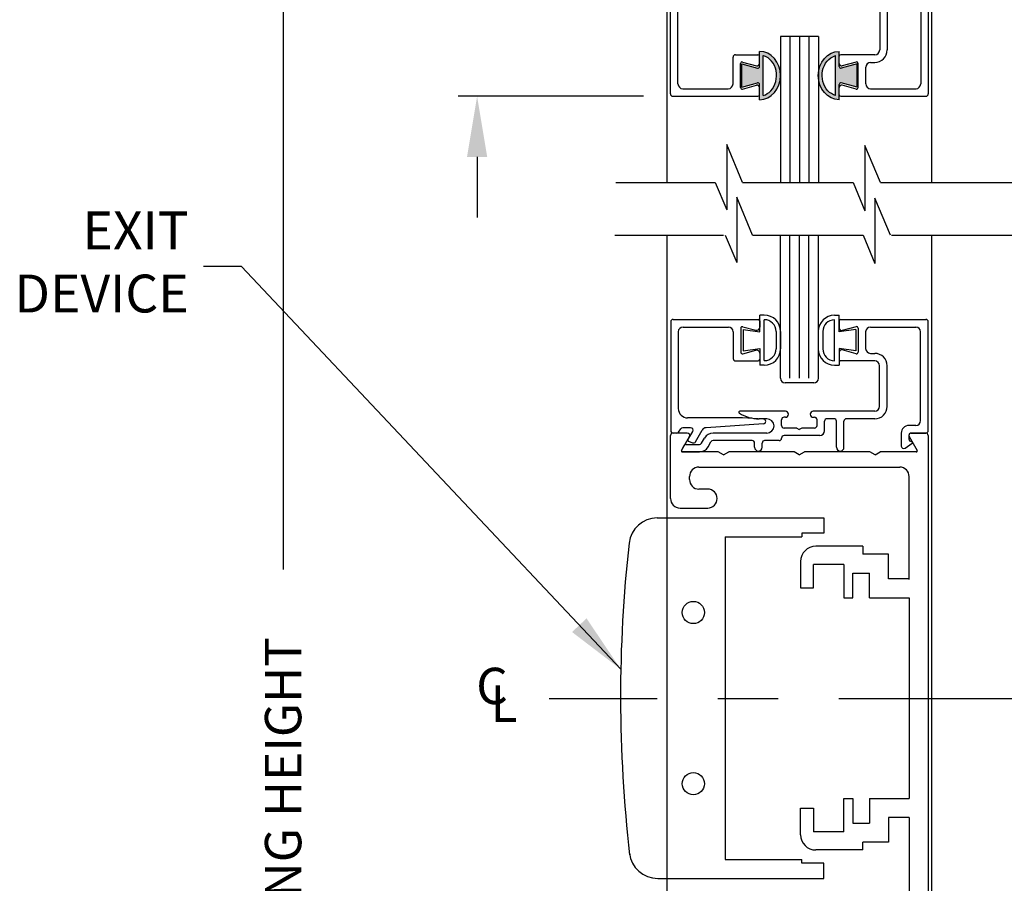
# Model space of a CAD drawing. Extents: x 0.4 to 12.5, y 0.1 to 10.5.
# Drawn here: x 4.3 to 5.9, y 5.1 to 6.5 of the extents above; entities that cross this region are included whole.
import ezdxf

# ---------------------------------------------------------------- set-up
doc = ezdxf.new("R2010")
doc.units = 0
doc.header["$MEASUREMENT"] = 0
doc.linetypes.add('CENTER2', pattern=[1.125, 0.75, -0.125, 0.125, -0.125])
doc.layers.get('0').update_dxf_attribs({"linetype": 'CONTINUOUS'})
doc.layers.get('DEFPOINTS').update_dxf_attribs({"linetype": 'CONTINUOUS'})
doc.layers.add('LAYER_1', color=4, linetype='CONTINUOUS')
doc.styles.add('ROMANS', font='romans.shx', dxfattribs={"height": 0.06})
doc.styles.get("Standard").update_dxf_attribs({"font": 'romans.shx', "height": 0.0625})
doc.dimstyles.get("Standard").update_dxf_attribs({"dimscale": 0, "dimtxt": 0.03125, "dimasz": 0.1, "dimexe": 0.03125, "dimexo": 0.05, "dimgap": 0.05, "dimtad": 0, "dimdec": 4, "dimlfac": 4, "dimzin": 4, "dimdsep": 46, "dimlunit": 5, "dimtxsty": 'ROMANS', "dimcen": 0.09, "dimadec": 0, "dimazin": 0, "dimtfac": 1, "dimtdec": 4, "dimtofl": 0, "dimtmove": 0, "dimatfit": 3, "dimfxl": 1, "dimfrac": 2, "dimtolj": 1, "dimtzin": 0, "dimarcsym": 0})

# ---------------------------------------------------------------- blocks, each defined once
blk = doc.blocks.new('Glazing System - ¼ Square (Top)')
at = {"ltscale": 0.25}
h = blk.add_hatch(color=256, dxfattribs=at)
edge = h.paths.add_edge_path()
edge.add_line((-0.0689, -0.1352), (-0.0951, -0.1282))
edge.add_line((-0.0951, -0.1282), (-0.0951, -0.1668))
edge.add_line((-0.0951, -0.1668), (-0.0689, -0.1598))
edge.add_ellipse((-0.0682, -0.1622), major_axis=(-0.00177, 0.00177), ratio=1, start_angle=225, end_angle=330, ccw=False)
edge.add_line((-0.0657, -0.1622), (-0.0657, -0.1874))
edge.add_ellipse((-0.0657, -0.1475), major_axis=(0, 0.0399), ratio=0.86485, start_angle=180, end_angle=360)
edge.add_line((-0.0657, -0.1076), (-0.0657, -0.1328))
edge.add_ellipse((-0.0682, -0.1328), major_axis=(-0.00177, 0.00177), ratio=1, start_angle=120, end_angle=225, ccw=False)
edge = h.paths.add_edge_path(flags=16)
edge.add_spline(control_points=[(-0.0595, -0.1147), (-0.0592, -0.1148), (-0.0588, -0.1149), (-0.049, -0.118), (-0.0408, -0.1276), (-0.0359, -0.1513), (-0.0395, -0.1647), (-0.0506, -0.1765), (-0.055, -0.179), (-0.0595, -0.1803)], knot_values=[3.372007, 3.372007, 3.372007, 3.372007, 3.410461, 3.410461, 4.476728, 4.476728, 5.542995, 5.542995, 6.052511, 6.052511, 6.052511, 6.052511], degree=3, periodic=0)
edge.add_line((-0.0595, -0.1803), (-0.0595, -0.1147))
h = blk.add_hatch(color=256, dxfattribs=at)
edge = h.paths.add_edge_path()
edge.add_line((0.0951, -0.1282), (0.0689, -0.1352))
edge.add_ellipse((0.0682, -0.1328), major_axis=(0.00177, -0.00177), ratio=1, start_angle=225, end_angle=330, ccw=False)
edge.add_line((0.0657, -0.1328), (0.0657, -0.1076))
edge.add_ellipse((0.0657, -0.1475), major_axis=(0, 0.0399), ratio=0.86485, start_angle=0, end_angle=180)
edge.add_line((0.0657, -0.1874), (0.0657, -0.1622))
edge.add_ellipse((0.0682, -0.1622), major_axis=(0.00177, -0.00177), ratio=1, start_angle=120, end_angle=225, ccw=False)
edge.add_line((0.0689, -0.1598), (0.0951, -0.1668))
edge.add_line((0.0951, -0.1668), (0.0951, -0.1282))
edge = h.paths.add_edge_path(flags=16)
edge.add_spline(control_points=[(0.0595, -0.1803), (0.055, -0.179), (0.0506, -0.1765), (0.0395, -0.1647), (0.0359, -0.1513), (0.0408, -0.1276), (0.049, -0.118), (0.0588, -0.1149), (0.0592, -0.1148), (0.0595, -0.1147)], knot_values=[3.372007, 3.372007, 3.372007, 3.372007, 3.881524, 3.881524, 4.94779, 4.94779, 6.014057, 6.014057, 6.052511, 6.052511, 6.052511, 6.052511], degree=3, periodic=0)
edge.add_line((0.0595, -0.1147), (0.0595, -0.1803))
for p, q in [((-0.1944, 0.0344), (-0.1899, 0.0265)), ((-0.1843, 0.0168), (-0.1763, 0.003)), ((-0.1834, 0.0193), (-0.1765, 0.0218)), ((-0.1717, 0.02), (-0.1607, 0.001)), ((-0.1615, 0.0225), (-0.1566, 0.014)), ((-0.1507, 0.0287), (-0.1458, 0.0202)), ((-0.0778, 0.0182), (-0.1423, 0.0182)), ((-0.0738, 0.0292), (-0.0738, 0.0222)), ((-0.0612, 0.0292), (-0.0612, 0.0222)), ((-0.0332, 0.0182), (-0.0572, 0.0182)), ((0.0612, 0.0293), (0.0612, -0.0138)), ((0.0737, 0.0292), (0.0737, -0.0138)), ((0.1683, 0.0057), (0.1683, 0.0273)), ((0.1746, 0.0306), (0.186, 0.0227)), ((-0.2128, -0.1778), (-0.2128, 0.004)), ((-0.2043, 0.0057), (-0.211, 0.0057)), ((-0.2003, 0.001), (-0.2003, 0.0017)), ((-0.0535, 0.0057), (-0.1423, 0.0057)), ((-0.0292, 0.0142), (-0.0292, 0.014)), ((0.0338, 0.01), (-0.0252, 0.01)), ((-0.0043, -0.0025), (0, 0)), ((0.0043, -0.0025), (0, 0)), ((0.0418, 0.002), (0.0418, -0.0138)), ((0.1808, 0.0097), (0.1808, 0.0155)), ((0.1848, 0.0057), (0.2087, 0.0057)), ((0.2127, 0.0017), (0.2127, -0.1777)), ((-0.1798, -0.003), (-0.1963, -0.003)), ((-0.0292, -0.0065), (-0.0292, -0.0162)), ((-0.0044, -0.0025), (-0.0252, -0.0025)), ((0.0253, -0.0025), (0.0043, -0.0025)), ((0.0292, -0.0065), (0.0292, -0.0162)), ((0.1922, -0.0068), (0.1808, -0.0068)), ((0.2002, -0.0148), (0.2002, -0.1613)), ((-0.0942, -0.0193), (-0.1848, -0.0193)), ((-0.023, -0.0303), (-0.098, -0.0303)), ((-0.0595, -0.0174), (-0.0942, -0.0193)), ((-0.0535, -0.0178), (-0.0662, -0.0178)), ((-0.023, -0.0203), (-0.0252, -0.0203)), ((0.023, -0.0203), (0.0253, -0.0203)), ((0.1245, -0.0303), (0.023, -0.0303)), ((0.0572, -0.0178), (0.0458, -0.0178)), ((0.1245, -0.0178), (0.0777, -0.0178)), ((-0.2003, -0.1613), (-0.2003, -0.0348)), ((0.1325, -0.0383), (0.1325, -0.1053)), ((0.145, -0.0383), (0.145, -0.1053)), ((-0.1055, -0.1133), (-0.0683, -0.1133)), ((-0.0657, -0.1328), (-0.0657, -0.1076)), ((0.0657, -0.1328), (0.0657, -0.1076)), ((0.1245, -0.1133), (0.0682, -0.1133)), ((-0.1095, -0.1613), (-0.1095, -0.1173)), ((-0.097, -0.1674), (-0.097, -0.1276)), ((-0.0951, -0.1282), (-0.0689, -0.1352)), ((-0.0951, -0.1668), (-0.0951, -0.1282)), ((-0.0939, -0.1252), (-0.0708, -0.1314)), ((-0.0657, -0.1275), (-0.0657, -0.1158)), ((-0.0595, -0.1803), (-0.0595, -0.1147)), ((0.0595, -0.1803), (0.0595, -0.1147)), ((0.0657, -0.1275), (0.0657, -0.1158)), ((0.0951, -0.1282), (0.0689, -0.1352)), ((0.0939, -0.1252), (0.0708, -0.1314)), ((0.0951, -0.1668), (0.0951, -0.1282)), ((0.097, -0.1674), (0.097, -0.1276)), ((0.1175, -0.1258), (0.1245, -0.1258)), ((0.1095, -0.1613), (0.1095, -0.1338)), ((-0.0951, -0.1668), (-0.0689, -0.1598)), ((-0.0657, -0.1874), (-0.0657, -0.1622)), ((0.0657, -0.1874), (0.0657, -0.1622)), ((0.0951, -0.1668), (0.0689, -0.1598)), ((-0.1923, -0.1693), (-0.1175, -0.1693)), ((-0.0939, -0.1698), (-0.0708, -0.1636)), ((-0.0657, -0.1793), (-0.0657, -0.1675)), ((0.0657, -0.1793), (0.0657, -0.1675)), ((0.0939, -0.1698), (0.0708, -0.1636)), ((0.1175, -0.1693), (0.1927, -0.1693)), ((-0.2088, -0.1818), (-0.0683, -0.1818)), ((0.0682, -0.1818), (0.2092, -0.1818))]:
    blk.add_line(p, q)
for p, q in [((-0.1929, 0.037), (-0.165, 0.037)), ((-0.1864, 0.0245), (-0.165, 0.0245)), ((-0.0595, -0.0094), (-0.1544, -0.003))]:
    blk.add_line(p, q, dxfattribs=at)
for centre, radius, start, end in [((-0.1929, 0.0352), 0.00175, 90, 210), ((-0.165, 0.0205), 0.0165, 30, 90), ((-0.1864, 0.0285), 0.004, 210, 270), ((-0.165, 0.0205), 0.004, 30, 90), ((-0.0598, -0.0134), 0.004, 273, 86.1016)]:
    blk.add_arc(centre, radius, start, end, dxfattribs=at)
for centre, radius, start, end in [((-0.0675, 0.0292), 0.00625, 0, 180), ((0.0675, 0.0292), 0.00625, 0, 180), ((-0.1828, 0.0176), 0.00175, 110, 210), ((-0.1752, 0.018), 0.004, 30, 110), ((-0.1423, 0.0222), 0.004, 210, 270), ((-0.0778, 0.0222), 0.004, 270, 360), ((-0.0572, 0.0222), 0.004, 180, 270), ((-0.0332, 0.0142), 0.004, 360, 90), ((0.1723, 0.0273), 0.004, 55.2488, 180), ((0.1848, 0.0155), 0.004, 88.5286, 180), ((0.185, 0.0213), 0.00175, 268.5286, 55.2488), ((-0.211, 0.004), 0.00175, 90, 180), ((-0.2043, 0.0017), 0.004, 0, 90), ((-0.1963, 0.001), 0.004, 180, 270), ((-0.1798, 0.001), 0.004, 270, 30), ((-0.1538, 0.005), 0.008, 210, 266.1016), ((-0.1423, 0.0222), 0.0165, 210, 270), ((-0.0535, -0.006), 0.0117, 270, 90), ((-0.0252, 0.014), 0.004, 180, 270), ((0.0338, 0.002), 0.008, 360, 90), ((0.1808, 0.0057), 0.0125, 180, 270), ((0.1848, 0.0097), 0.004, 180, 270), ((0.2087, 0.0017), 0.004, 0, 90), ((-0.0252, -0.0065), 0.004, 90, 180), ((0.0253, -0.0065), 0.004, 0, 90), ((0.0458, -0.0138), 0.004, 180, 270), ((0.0572, -0.0138), 0.004, 270, 0), ((0.0777, -0.0138), 0.004, 180, 270), ((0.1922, -0.0148), 0.008, 0, 90), ((-0.1848, -0.0348), 0.0155, 90, 180), ((-0.098, -0.0285), 0.00175, 121.5863, 270), ((-0.0662, -0.0803), 0.0625, 90, 121.5863), ((-0.0252, -0.0162), 0.004, 180, 270), ((-0.023, -0.0252), 0.005, 270, 90), ((0.023, -0.0252), 0.005, 90, 270), ((0.0253, -0.0162), 0.004, 270, 0), ((0.1245, -0.0383), 0.0205, 0, 90), ((0.1245, -0.0383), 0.008, 0, 90), ((-0.1055, -0.1173), 0.004, 90, 180), ((-0.0683, -0.1158), 0.0025, 360, 90), ((-0.0683, -0.1158), 0.0025, 360, 90), ((0.0682, -0.1158), 0.0025, 90, 180), ((0.1245, -0.1053), 0.008, 270, 0), ((0.1245, -0.1053), 0.0205, 270, 0), ((-0.0945, -0.1276), 0.0025, 75, 180), ((-0.0697, -0.1275), 0.004, 255, 360), ((0.0697, -0.1275), 0.004, 180, 285), ((0.0945, -0.1276), 0.0025, 0, 105), ((0.1175, -0.1338), 0.008, 90, 180), ((-0.0683, -0.1328), 0.0025, 255, 0), ((0.0682, -0.1328), 0.0025, 180, 285), ((-0.1923, -0.1613), 0.008, 180, 270), ((-0.1175, -0.1613), 0.008, 270, 0), ((-0.0683, -0.1622), 0.0025, 0, 105), ((0.0682, -0.1622), 0.0025, 75, 180), ((0.1175, -0.1613), 0.008, 180, 270), ((0.1922, -0.1613), 0.008, 270, 0), ((-0.2088, -0.1778), 0.004, 180, 270), ((-0.0945, -0.1674), 0.0025, 180, 285), ((-0.0697, -0.1675), 0.004, 0, 105), ((0.0697, -0.1675), 0.004, 75, 180), ((0.0945, -0.1674), 0.0025, 255, 0), ((0.2087, -0.1778), 0.004, 270, 0), ((-0.0683, -0.1793), 0.0025, 270, 0), ((-0.0683, -0.1793), 0.0025, 270, 0), ((0.0682, -0.1793), 0.0025, 180, 270)]:
    blk.add_arc(centre, radius, start, end)
blk.add_ellipse((-0.0657, -0.1475), major_axis=(0, 0.0399), ratio=0.86485, start_param=3.141593, end_param=6.283185)
at = {"extrusion": (0, 0, -1)}
blk.add_ellipse((0.0657, -0.1475), major_axis=(0, 0.0399), ratio=0.86485, start_param=3.141593, end_param=6.283185, dxfattribs=at)
for points in [[(-0.0595, -0.1803), (-0.055, -0.179), (-0.0506, -0.1765), (-0.0395, -0.1647), (-0.0359, -0.1513), (-0.0408, -0.1276), (-0.049, -0.118), (-0.0588, -0.1149), (-0.0592, -0.1148), (-0.0595, -0.1147)], [(0.0595, -0.1803), (0.055, -0.179), (0.0506, -0.1765), (0.0395, -0.1647), (0.0359, -0.1513), (0.0408, -0.1276), (0.049, -0.118), (0.0588, -0.1149), (0.0592, -0.1148), (0.0595, -0.1147)]]:
    blk.add_open_spline(points, degree=3, knots=[3.372007, 3.372007, 3.372007, 3.372007, 3.881524, 3.881524, 4.94779, 4.94779, 6.014057, 6.014057, 6.052511, 6.052511, 6.052511, 6.052511])
blk = doc.blocks.new('*D19')
at = {"color": 0, "lineweight": -2}
for p, q in [((5.0486, 7.4012), (5.0486, 7.5012)), ((5.3116, 7.3012), (5.0173, 7.3012)), ((5.3232, 6.3637), (5.0173, 6.3637)), ((5.0486, 6.2637), (5.0486, 6.1637))]:
    blk.add_line(p, q, dxfattribs=at)
at = {"color": 0}
for points in [[(5.0319, 7.4012), (5.0652, 7.4012), (5.0486, 7.3012)], [(5.0319, 6.2637), (5.0652, 6.2637), (5.0486, 6.3637)]]:
    blk.add_solid(points, dxfattribs=at)
at = {"layer": 'DEFPOINTS', "color": 0}
for p in [(5.3616, 7.3012), (5.0486, 6.3637), (5.3732, 6.3637)]:
    blk.add_point(p, dxfattribs=at)
at = {"color": 0, "insert": (5.0486, 6.8325), "char_height": 0.06, "attachment_point": 5, "rotation": 90, "style": 'ROMANS'}
blk.add_mtext('\\A1;3 3/4" [95]', dxfattribs=at)
blk = doc.blocks.new('*D25')
at = {"color": 0, "lineweight": -2}
for p, q in [((5.2765, 7.5199), (4.6971, 7.5199)), ((4.7284, 7.4199), (4.7284, 5.5826)), ((4.7284, 2.5995), (4.7284, 4.4368)), ((5.3426, 2.4995), (4.6971, 2.4995))]:
    blk.add_line(p, q, dxfattribs=at)
at = {"color": 0}
for points in [[(4.7117, 7.4199), (4.745, 7.4199), (4.7284, 7.5199)], [(4.7117, 2.5995), (4.745, 2.5995), (4.7284, 2.4995)]]:
    blk.add_solid(points, dxfattribs=at)
at = {"layer": 'DEFPOINTS', "color": 0}
for p in [(5.3265, 7.5199), (4.7284, 2.4995), (5.3926, 2.4995)]:
    blk.add_point(p, dxfattribs=at)
at = {"color": 0, "insert": (4.7284, 5.0097), "char_height": 0.06, "attachment_point": 5, "rotation": 90, "style": 'ROMANS'}
blk.add_mtext('\\A1;DOOR OPENING HEIGHT', dxfattribs=at)

msp = doc.modelspace()

# ---------------------------------------------------------------- linework, layer by layer
for p, q in [((5.3617349, 7.3012182), (5.3617349, 6.2215716)), ((5.7992349, 6.2215716), (5.7992349, 7.3012182)), ((5.6117349, 6.4622182), (5.5491302, 6.4622182)), ((5.5492349, 6.4622182), (5.5492349, 6.2215716)), ((5.5648599, 6.4622182), (5.5648599, 6.2215716)), ((5.5804849, 6.4622182), (5.5804849, 6.2215716)), ((5.5961099, 6.4622182), (5.5961099, 6.2215716)), ((5.6117349, 6.4622182), (5.6117349, 6.2215716)), ((5.4864011, 6.2215716), (5.6690512, 6.2215716)), ((5.3617349, 6.1347198), (5.3617349, 5.3691069)), ((5.5029184, 6.1347198), (5.6855685, 6.1347198)), ((5.5492349, 5.898349), (5.5492349, 6.1347198)), ((5.5648599, 5.898349), (5.5648599, 6.1347198)), ((5.5804849, 5.898349), (5.5804849, 6.1347198)), ((5.5961099, 5.898349), (5.5961099, 6.1347198)), ((5.6117349, 5.898349), (5.6117349, 6.1347198)), ((5.4579344, 5.636695), (5.4579344, 5.104195))]:
    msp.add_line(p, q)
at = {"color": 7}
for p, q in [((5.4604275, 6.28395), (5.4604275, 6.1760351)), ((5.4864011, 6.2215716), (5.4604275, 6.28395)), ((5.6885401, 6.2826819), (5.6885401, 6.1747671)), ((5.7139858, 6.2215716), (5.6885401, 6.2826819)), ((5.2775892, 6.2215716), (5.4414665, 6.2215716)), ((5.4414665, 6.2215716), (5.4604275, 6.1760351)), ((5.6690512, 6.2215716), (5.6885401, 6.1747671)), ((5.7139858, 6.2215716), (5.8031053, 6.2215716)), ((5.7734718, 6.2215716), (6.0429128, 6.2215716)), ((5.5029184, 6.1347198), (5.4769447, 6.1970981)), ((5.4769447, 6.1970981), (5.4769447, 6.0891832)), ((5.730503, 6.1347198), (5.7050574, 6.1958301)), ((5.7050574, 6.1958301), (5.7050574, 6.0879152)), ((5.2758714, 6.1347198), (5.4551949, 6.1347198)), ((5.3617349, 6.1347198), (5.3617349, 4.5958249)), ((5.4579838, 6.1347198), (5.4769447, 6.0891832)), ((5.6855685, 6.1347198), (5.7050574, 6.0879152)), ((5.7323623, 6.1347198), (6.0594301, 6.1347198)), ((5.7449553, 6.1347198), (5.8196226, 6.1347198)), ((5.7992349, 4.5958249), (5.7992349, 6.1347198))]:
    msp.add_line(p, q, dxfattribs=at)
for centre in [(5.4054681, 5.511695), (5.4054681, 5.229195)]:
    msp.add_circle(centre, 0.0183466)
at = {"layer": 'LAYER_1', "color": 7, "linetype": 'Continuous'}
for p, q in [((5.5150279, 5.9749772), (5.5150279, 6.0024772)), ((5.5225299, 6.0024772), (5.5150279, 6.0024772)), ((5.6383679, 6.0023687), (5.6458699, 6.0023687)), ((5.6458699, 5.9748687), (5.6458699, 6.0023687)), ((5.3680157, 5.9914017), (5.3680157, 5.811902)), ((5.3720157, 5.9954017), (5.5125157, 5.9954017)), ((5.3885154, 5.9829017), (5.4632657, 5.9829017)), ((5.4837657, 5.981009), (5.4837657, 5.9412945)), ((5.4869127, 5.983424), (5.5087214, 5.9775802)), ((5.5150157, 5.9929017), (5.5150157, 5.98241)), ((5.5225279, 5.9274735), (5.5225279, 5.9949772)), ((5.6383699, 5.927365), (5.6383699, 5.9948687)), ((5.6460179, 5.9929312), (5.6460179, 5.981136)), ((5.6485179, 5.9954312), (5.7894534, 5.9954312)), ((5.6741209, 5.9834535), (5.6510534, 5.9772725)), ((5.6772679, 5.9810385), (5.6772679, 5.941324)), ((5.6977682, 5.9829312), (5.7729534, 5.9829312)), ((5.7930179, 5.8119315), (5.7930179, 5.9913962)), ((5.3805157, 5.9749017), (5.3805157, 5.8484017)), ((5.4712654, 5.9749017), (5.4712654, 5.9309017)), ((5.4875279, 5.9787272), (5.5150279, 5.9749772)), ((5.4875279, 5.9787272), (5.4875279, 5.9437272)), ((5.5418779, 5.9756272), (5.5418779, 5.9468235)), ((5.5493799, 5.9756272), (5.5493799, 5.9468275)), ((5.6115179, 5.9755187), (5.6115179, 5.946719)), ((5.6190199, 5.9755187), (5.6190199, 5.946715)), ((5.6733699, 5.9786187), (5.6458699, 5.9748687)), ((5.6733699, 5.9786187), (5.6733699, 5.9436187)), ((5.6897682, 5.9749312), (5.6897682, 5.9474312)), ((5.7805179, 5.8284315), (5.7805179, 5.9749312)), ((5.4875279, 5.9437272), (5.5150279, 5.9474772)), ((5.5150279, 5.9474772), (5.5150279, 5.9199772)), ((5.6733699, 5.9436187), (5.6458699, 5.9473687)), ((5.6458699, 5.9473687), (5.6458699, 5.9198687)), ((5.4869127, 5.9388797), (5.5087214, 5.9447232)), ((5.5150157, 5.9398937), (5.5150157, 5.9294017)), ((5.6460179, 5.9412265), (5.6460179, 5.9294312)), ((5.6741209, 5.9389092), (5.6510534, 5.9450902)), ((5.6977682, 5.9394312), (5.7047679, 5.9394312)), ((5.4752657, 5.9269017), (5.5125157, 5.9269017)), ((5.5225299, 5.9199772), (5.5150279, 5.9199772)), ((5.6383679, 5.9198687), (5.6458699, 5.9198687)), ((5.7047679, 5.9269312), (5.6485179, 5.9269312)), ((5.7127679, 5.8519312), (5.7127679, 5.9189312)), ((5.7252679, 5.8519312), (5.7252679, 5.9189312)), ((5.6042349, 5.890831), (5.5567349, 5.890831)), ((5.5572679, 5.8439315), (5.4822467, 5.8439315)), ((5.5572679, 5.8339312), (5.5550182, 5.8339312)), ((5.7047679, 5.8439315), (5.6032679, 5.8439315)), ((5.6032679, 5.8339312), (5.6055182, 5.8339312)), ((5.4865457, 5.8329017), (5.3960157, 5.8329017)), ((5.5212874, 5.823099), (5.4264062, 5.8166335)), ((5.5212249, 5.8310842), (5.4865457, 5.8329017)), ((5.5267682, 5.8314312), (5.5140664, 5.8314312)), ((5.5510182, 5.8201812), (5.5510182, 5.8299312)), ((5.6095182, 5.8201812), (5.6095182, 5.8299312)), ((5.6220182, 5.8116812), (5.6220182, 5.8274312)), ((5.6375179, 5.8314312), (5.6260182, 5.8314312)), ((5.6415179, 5.784396), (5.6415179, 5.8274312)), ((5.6540179, 5.7844312), (5.6540179, 5.8274312)), ((5.7047679, 5.8314312), (5.6580179, 5.8314312)), ((5.7725182, 5.8204312), (5.7611162, 5.8204312)), ((5.3677709, 5.7766982), (5.3677709, 5.8039482)), ((5.3677712, 5.6998232), (5.3677712, 5.8039482)), ((5.3954227, 5.8079482), (5.3717709, 5.8079482)), ((5.3954227, 5.8079482), (5.3717709, 5.8079482)), ((5.3954227, 5.8079482), (5.3717709, 5.8079482)), ((5.3954227, 5.8079482), (5.3717709, 5.8079482)), ((5.3775819, 5.8079017), (5.3720157, 5.8079017)), ((5.3808587, 5.8096075), (5.3845967, 5.8149462)), ((5.3858244, 5.7793232), (5.3988869, 5.8019482)), ((5.3858244, 5.7793232), (5.3988869, 5.8019482)), ((5.3858244, 5.7793232), (5.3988869, 5.8019482)), ((5.3858244, 5.7793232), (5.3988869, 5.8019482)), ((5.4009694, 5.8166517), (5.3878732, 5.8166517)), ((5.3964894, 5.7968925), (5.4044334, 5.8106517)), ((5.4090522, 5.7936517), (5.4200219, 5.812652)), ((5.5267682, 5.8079312), (5.4379704, 5.8079312)), ((5.5759134, 5.8161815), (5.5550179, 5.8161815)), ((5.6140179, 5.8036812), (5.5550179, 5.8036812)), ((5.5759379, 5.8161815), (5.5802679, 5.8136812)), ((5.5845982, 5.8161815), (5.5802679, 5.8136812)), ((5.6055182, 5.8161815), (5.5845982, 5.8161815)), ((5.7486162, 5.8079312), (5.7486162, 5.7863815)), ((5.7611162, 5.8039312), (5.7611162, 5.7981655)), ((5.7616549, 5.8019482), (5.7747174, 5.7793232)), ((5.7616549, 5.8019482), (5.7747174, 5.7793232)), ((5.7616549, 5.8019482), (5.7747174, 5.7793232)), ((5.7616549, 5.8019482), (5.7747174, 5.7793232)), ((5.7651162, 5.8079312), (5.7890182, 5.8079312)), ((5.7887712, 5.8079482), (5.7651192, 5.8079482)), ((5.7887712, 5.8079482), (5.7651192, 5.8079482)), ((5.7887712, 5.8079482), (5.7651192, 5.8079482)), ((5.7887712, 5.8079482), (5.7651192, 5.8079482)), ((5.7927709, 5.8039482), (5.7927709, 4.9369482)), ((5.3858217, 5.7793065), (5.3903682, 5.7871815)), ((5.3938322, 5.7891812), (5.4153094, 5.7891812)), ((5.3974064, 5.794373), (5.4042199, 5.791893)), ((5.4187737, 5.7911812), (5.4236812, 5.7996812)), ((5.4295989, 5.7849315), (5.4345064, 5.7934312)), ((5.5025182, 5.7954312), (5.4379704, 5.7954312)), ((5.5065182, 5.7844312), (5.5065179, 5.7914315)), ((5.5190182, 5.7844312), (5.5190182, 5.7914315)), ((5.5470182, 5.7954312), (5.5230182, 5.7954312)), ((5.5510182, 5.7994312), (5.5510182, 5.7996812)), ((5.7548962, 5.783095), (5.7662612, 5.7909795)), ((5.3873372, 5.7766812), (5.4153094, 5.7766812)), ((5.4466107, 5.7766982), (5.3873399, 5.7766982)), ((5.4552709, 5.7716982), (5.4466107, 5.7766982)), ((5.4552709, 5.7716982), (5.4639312, 5.7766982)), ((5.5716107, 5.7766982), (5.4639312, 5.7766982)), ((5.5802709, 5.7716982), (5.5716107, 5.7766982)), ((5.5802709, 5.7716982), (5.5889312, 5.7766982)), ((5.6966107, 5.7766982), (5.5889312, 5.7766982)), ((5.7052709, 5.7716982), (5.6966107, 5.7766982)), ((5.7052709, 5.7716982), (5.7139312, 5.7766982)), ((5.7732019, 5.7766982), (5.7139312, 5.7766982)), ((5.3990209, 5.7310735), (5.3990209, 5.7360485)), ((5.4146459, 5.7516735), (5.7458959, 5.7516735)), ((5.7615134, 5.566201), (5.7615209, 5.7360485)), ((5.4290417, 5.7154485), (5.4146459, 5.7154485)), ((5.3833962, 5.6841982), (5.4290417, 5.6841982)), ((5.3458872, 5.667945), (5.6209344, 5.667945)), ((5.6209344, 5.667945), (5.6209344, 5.642945)), ((5.5846844, 5.642945), (5.5846844, 5.636695)), ((5.6209344, 5.642945), (5.5846844, 5.642945)), ((5.4579344, 5.636695), (5.5846844, 5.636695)), ((5.6849387, 5.6210827), (5.6074384, 5.6210827)), ((5.6849387, 5.6210827), (5.6849387, 5.607958)), ((5.7274384, 5.607958), (5.6849387, 5.607958)), ((5.7274384, 5.5673332), (5.7274384, 5.607958)), ((5.5824384, 5.5960827), (5.5824384, 5.5523327)), ((5.6536884, 5.591083), (5.6036887, 5.591083)), ((5.6036887, 5.5523327), (5.6036887, 5.591083)), ((5.6536887, 5.591083), (5.6536887, 5.536083)), ((5.6686884, 5.536083), (5.6686884, 5.576708)), ((5.6686884, 5.576708), (5.6961887, 5.5767077)), ((5.6961887, 5.536083), (5.6961887, 5.576708)), ((5.7615134, 5.5673332), (5.7274384, 5.5673332)), ((5.5824384, 5.5523327), (5.6036887, 5.5523327)), ((5.6536887, 5.536083), (5.6686887, 5.536083)), ((5.6961887, 5.536083), (5.7615134, 5.5360832)), ((5.7615134, 5.536083), (5.7615134, 5.2048327)), ((5.6536887, 5.2048327), (5.6686887, 5.2048327)), ((5.6536887, 5.1498327), (5.6536887, 5.2048327)), ((5.6686884, 5.2048327), (5.6686884, 5.1642077)), ((5.6961887, 5.2048327), (5.7615134, 5.2048327)), ((5.6961887, 5.2048327), (5.6961887, 5.1642077)), ((5.5824384, 5.144833), (5.5824384, 5.188583)), ((5.5824384, 5.188583), (5.6036887, 5.188583)), ((5.6036887, 5.188583), (5.6036887, 5.1498327)), ((5.7615134, 5.1735827), (5.7274384, 5.1735827)), ((5.7274384, 5.1735827), (5.7274384, 5.1329577)), ((5.7615209, 5.1735827), (5.7615209, 5.004848)), ((5.6686884, 5.1642077), (5.6961887, 5.164208)), ((5.6536884, 5.1498327), (5.6036887, 5.1498327)), ((5.6849387, 5.119833), (5.6074384, 5.119833)), ((5.7274384, 5.1329577), (5.6849387, 5.1329577)), ((5.6849387, 5.119833), (5.6849387, 5.1329577)), ((5.4579344, 5.104195), (5.5846844, 5.104195)), ((5.5846844, 5.0979452), (5.5846844, 5.104195)), ((5.6209344, 5.0979452), (5.5846844, 5.0979452)), ((5.6209344, 5.072945), (5.6209344, 5.0979452)), ((5.3465764, 5.072945), (5.6209344, 5.072945))]:
    msp.add_line(p, q, dxfattribs=at)
at = {"layer": 'LAYER_1', "color": 7, "linetype": 'CENTER2', "ltscale": 0.75}
msp.add_line((7.0706328, 5.3691069), (5.1673462, 5.3691069), dxfattribs=at)
at = {"layer": 'LAYER_1', "color": 7, "linetype": 'Continuous'}
for centre, radius, start, end in [((5.5225299, 5.9756272), 0.02685, 0, 90), ((5.6383679, 5.9755187), 0.02685, 90, 180), ((5.3720157, 5.9914017), 0.004, 90, 180), ((5.3885154, 5.9749017), 0.008, 90, 180), ((5.4632657, 5.9749017), 0.008, 0, 90), ((5.4862657, 5.981009), 0.0025, 75, 180), ((5.5100157, 5.98241), 0.005, 255, 0), ((5.5125157, 5.9929017), 0.0025, 0, 90), ((5.5125157, 5.9929017), 0.0025, 0, 90), ((5.5225279, 5.9756272), 0.01935, 0, 90), ((5.6383699, 5.9755187), 0.01935, 90, 180), ((5.6485179, 5.9929312), 0.0025, 90, 180), ((5.6500182, 5.981136), 0.004, 180, 285), ((5.6747679, 5.9810385), 0.0025, 0, 105), ((5.6977682, 5.9749312), 0.008, 90, 180), ((5.7725182, 5.9749312), 0.008, 0, 90), ((5.7890182, 5.9914312), 0.004, 0, 90), ((5.6977682, 5.9474312), 0.008, 180, 270), ((5.4752657, 5.9309017), 0.004, 180, 270), ((5.4862657, 5.9412945), 0.0025, 180, 285), ((5.5100157, 5.9398937), 0.005, 0, 105), ((5.5225279, 5.9468235), 0.01935, 270, 0), ((5.5225299, 5.9468275), 0.02685, 270, 0), ((5.6383679, 5.946719), 0.02685, 180, 270), ((5.6383699, 5.946715), 0.01935, 180, 270), ((5.6500182, 5.9412265), 0.004, 75, 180), ((5.6747679, 5.941324), 0.0025, 255, 0), ((5.7047679, 5.9189312), 0.0205, 0, 90), ((5.5125157, 5.9294017), 0.0025, 270, 0), ((5.5125157, 5.9294017), 0.0025, 270, 0), ((5.6485179, 5.9294312), 0.0025, 180, 270), ((5.7047679, 5.9189312), 0.008, 0, 90), ((5.5567349, 5.898331), 0.0075, 180, 270), ((5.6042349, 5.898331), 0.0075, 270, 0), ((5.7047679, 5.8519312), 0.0205, 270, 0), ((5.7047679, 5.8519312), 0.008, 270, 0), ((5.3960157, 5.8484017), 0.0155, 180, 270), ((5.4822467, 5.8421812), 0.00175, 90, 238.413666), ((5.5140664, 5.8939312), 0.0625, 238.413666, 270), ((5.5550182, 5.8299312), 0.004, 90, 180), ((5.5572679, 5.8389315), 0.005, 270, 90), ((5.6032679, 5.8389315), 0.005, 90, 270), ((5.6055182, 5.8299312), 0.004, 0, 90), ((5.5210157, 5.82709), 0.004, 273.898438, 87), ((5.5267682, 5.8196812), 0.01175, 270, 90), ((5.5550179, 5.8201812), 0.004, 180, 270), ((5.6055182, 5.8201812), 0.004, 270, 0), ((5.6260182, 5.8274312), 0.004, 90, 180), ((5.6375179, 5.8274312), 0.004, 0, 90), ((5.6580179, 5.8274312), 0.004, 90, 180), ((5.7611162, 5.8079315), 0.0125, 90, 180), ((5.7725182, 5.8284315), 0.008, 270, 0), ((5.3717709, 5.8039482), 0.004, 90.000244, 180.000244), ((5.3717709, 5.8039482), 0.004, 89.999756, 179.999756), ((5.3717709, 5.8039482), 0.004, 90.000244, 180.000244), ((5.3717709, 5.8039482), 0.004, 89.999756, 179.999756), ((5.3720157, 5.811902), 0.004, 180, 270), ((5.3775819, 5.811902), 0.004, 270, 325), ((5.3878732, 5.812652), 0.004, 90, 145), ((5.3954227, 5.8039482), 0.004, 330.000244, 90.000244), ((5.3954227, 5.8039482), 0.004, 329.999756, 89.999756), ((5.3954227, 5.8039482), 0.004, 330.000244, 90.000244), ((5.3954227, 5.8039482), 0.004, 329.999756, 89.999756), ((5.4009694, 5.812652), 0.004, 330, 90), ((5.4269499, 5.8086517), 0.008, 93.898453, 150.000015), ((5.4379704, 5.7914315), 0.0165, 90, 150), ((5.5550179, 5.7996812), 0.004, 90, 180), ((5.6140179, 5.8116812), 0.008, 270, 0), ((5.7651162, 5.8039312), 0.004, 90, 180), ((5.7651192, 5.8039482), 0.004, 90.000244, 210.000244), ((5.7651192, 5.8039482), 0.004, 89.999756, 209.999756), ((5.7651192, 5.8039482), 0.004, 90.000244, 210.000244), ((5.7651192, 5.8039482), 0.004, 89.999756, 209.999756), ((5.7887712, 5.8039482), 0.004, 0.000244, 90.000244), ((5.7887712, 5.8039482), 0.004, 359.999756, 89.999756), ((5.7887712, 5.8039482), 0.004, 0.000244, 90.000244), ((5.7887712, 5.8039482), 0.004, 359.999756, 89.999756), ((5.7890182, 5.8119315), 0.004, 270, 0), ((5.7890182, 5.8119315), 0.004, 270, 0), ((5.3938322, 5.7851812), 0.004, 90, 150), ((5.3980049, 5.7960175), 0.00175, 150, 250), ((5.4055882, 5.795652), 0.004, 250, 330), ((5.4153094, 5.7931812), 0.004, 270, 330), ((5.4153094, 5.7931812), 0.0165, 270, 330), ((5.4379704, 5.7914315), 0.004, 90, 150), ((5.5025182, 5.7914315), 0.004, 0, 90), ((5.5230182, 5.7914315), 0.004, 90, 180), ((5.5470182, 5.7994312), 0.004, 270, 0), ((5.7526162, 5.7863815), 0.004, 180, 304.751251), ((5.7651162, 5.7981655), 0.004, 180, 271.471405), ((5.7652637, 5.7924175), 0.00175, 304.751251, 91.47139), ((5.3873372, 5.7784312), 0.00175, 150, 270), ((5.3873399, 5.7784482), 0.00175, 150.000244, 270.000244), ((5.5127682, 5.7844312), 0.00625, 180, 0), ((5.6477679, 5.7844312), 0.00625, 180, 0), ((5.7732019, 5.7784482), 0.00175, 270.000244, 30.000244), ((5.4146459, 5.7360485), 0.015625, 90, 180), ((5.7458959, 5.7360485), 0.015625, 0, 90), ((5.4146459, 5.7310735), 0.015625, 180, 270), ((5.4290417, 5.6998232), 0.015625, 270, 90), ((5.3833962, 5.6998232), 0.015625, 180, 270), ((5.3458872, 5.62107), 0.046875, 90, 173.597778), ((5.6074384, 5.5960827), 0.025, 90, 180), ((5.6074384, 5.144833), 0.025, 180, 270), ((5.3465764, 5.11982), 0.046875, 186.402222, 270)]:
    msp.add_arc(centre, radius, start, end, dxfattribs=at)
msp.add_ellipse((7.5797719, 5.3730715), major_axis=(1.6224448, -1.6224448), ratio=1, start_param=3.816402837, end_param=4.041034557, dxfattribs=at)

# ---------------------------------------------------------------- block references
msp.add_blockref('Glazing System - ¼ Square (Top)', (5.5803802, 6.5454682))

# ---------------------------------------------------------------- texts
at = {"insert": (4.572621, 6.082155), "char_height": 0.0625, "attachment_point": 6, "style": 'ROMANS'}
msp.add_mtext('EXIT\\PDEVICE', dxfattribs=at)
at = {"layer": 'LAYER_1', "color": 7, "linetype": 'Continuous', "char_height": 0.06, "attachment_point": 1}
for s, insert, width in [('C', (5.0470826, 5.42057), 0.0488), ('L', (5.070804, 5.3913095), 0.0683)]:
    msp.add_mtext(s, dxfattribs=dict(at, insert=insert, width=width))

# ---------------------------------------------------------------- dimensions: what is measured, and where the dimension line sits
dim = msp.add_linear_dim(base=(4.7283506, 2.4994955), p1=(5.3264677, 7.5198943), p2=(5.3926431, 2.4994955), angle=90, text='DOOR OPENING HEIGHT', dimstyle='STANDARD', override={"dimscale": 1, "dimpost": '"'})
dim.commit()
dim.dimension.update_dxf_attribs({"geometry": '*D25', "text_midpoint": (4.7283506, 5.0096949)})
dim = msp.add_linear_dim(base=(5.0485781, 6.3637182), p1=(5.3616302, 7.3012182), p2=(5.3731686, 6.3637182), angle=90, dimstyle='STANDARD', override={"dimscale": 1, "dimpost": '"'})
dim.commit()
dim.dimension.update_dxf_attribs({"geometry": '*D19', "text_midpoint": (5.0485781, 6.8324682)})

# ---------------------------------------------------------------- leaders
msp.add_leader([(5.2857277, 5.417966), (4.6599388, 6.0828685), (4.5970274, 6.0828685)], dimstyle='STANDARD', override={"dimscale": 1})

doc.saveas('drawing.dxf')
